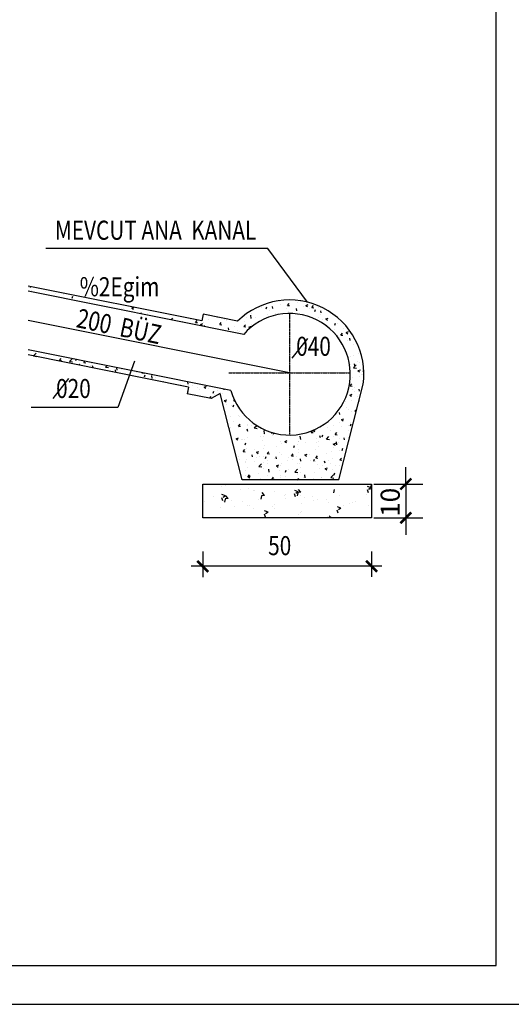
# Model space of a CAD drawing. Units: millimetres. Extents: x -470797 to -150267, y -132146 to -30428.
# Drawn here: x -151407 to -151098, y -63786 to -63167 of the extents above; entities that cross this region are included whole.
import ezdxf

# ---------------------------------------------------------------- set-up
doc = ezdxf.new("R2010")
doc.units = ezdxf.units.MM
doc.linetypes.add('BORDER2', pattern=[0.875, 0.25, -0.125, 0.25, -0.125, 0, -0.125])
for name, color, linetype in [('0S', 7, 'Continuous'), ('CIHAZ', 3, 'Continuous'), ('KOLON', 3, 'Continuous'), ('MERDIVEN', 7, 'Continuous'), ('YAZI', 7, 'Continuous'), ('ÖLÇÜ', 7, 'Continuous')]:
    doc.layers.add(name, color=color, linetype=linetype)
doc.styles.add('ROMANSTA', font='romansta', dxfattribs={"width": 0.75, "height": 0.003})

# ---------------------------------------------------------------- blocks, each defined once
blk = doc.blocks.new('33221')
at = {"color": 5, "linetype": 'Continuous'}
for p, q in [((-3830.22, -2193.4), (-3830.22, -979.5)), ((-4615.39, -2193.4), (-3830.22, -2193.4))]:
    blk.add_line(p, q, dxfattribs=at)
blk = doc.blocks.new('33226')
at = {"layer": '0S'}
blk.add_blockref('33221', (0, 0), dxfattribs=at)

msp = doc.modelspace()

# ---------------------------------------------------------------- hatches: boundary and pattern name
at = {"layer": 'MERDIVEN'}
h = msp.add_hatch(dxfattribs=at)
h.set_pattern_fill('AR-CONC', color=0, scale=2.12352, style=0)
h.set_pattern_definition([(50, (-4245149.057, -5979898.902), (15.23116343, -1.332554137), [1.59264, -17.51904]), (355, (-4245149.057, -5979898.902), (-2.94641232, 15.972950398), [1.274112, -14.015232]), (100.4514, (-4245147.788, -5979899.013), (12.284762423, 14.640386564), [1.353535683, -14.888892977]), (46.1842, (-4245149.057, -5979894.655), (22.663077116, -3.514829373), [2.38896, -26.27856]), (96.6356, (-4245147.169, -5979894.948), (19.847749485, 20.68558781), [2.03030359, -22.3333359]), (351.1842, (-4245149.057, -5979894.655), (19.84773334, 20.685603314), [1.911168, -21.022848]), (21, (-4245146.934, -5979895.717), (12.675440633, -8.549692667), [1.59264, -17.51904]), (326, (-4245146.934, -5979895.717), (5.166849736, 15.398706237), [1.274112, -14.015232]), (71.4514, (-4245145.878, -5979896.43), (17.842295562, 6.848999604), [1.353535683, -14.888892977]), (37.5, (-4245149.0574, -5979898.902), (0.2582169596, 7.069067565), [0, -13.8453504, 0, -14.227584, 0, -14.06832]), (7.5, (-4245149.0574, -5979898.902), (5.5863342415, 8.375411584), [0, -8.1118464, 0, -13.5268224, 0, -5.361888]), (327.5, (-4245153.793, -5979898.902), (11.3358261966, -0.4789572123), [0, -5.3088, 0, -16.563456, 0, -21.978432]), (317.5, (-4245155.916, -5979898.902), (12.384074943, 2.125749321), [0, -6.90144, 0, -10.9998336, 0, -15.607872])])
h.paths.add_polyline_path([(-151291.73, -63352.43), (-151292.57, -63356.6), (-151401.78, -63334.7), (-151401.78, -63337.95), (-151266.22, -63365.13, -3.98285), (-151274.22, -63400.34), (-151336.88, -63387.78), (-151337.97, -63390.81), (-151300.92, -63398.24), (-151301.75, -63402.4), (-151286.64, -63405.43), (-151281.01, -63402.23), (-151267.15, -63456.65), (-151206.39, -63456.65), (-151191.08, -63396.51, 0.714043), (-151270.02, -63356.79)])
h.paths.add_polyline_path([(-151337.97, -63390.81), (-151336.88, -63387.78), (-151401.78, -63374.76), (-151401.78, -63378.01)], flags=17)

# ---------------------------------------------------------------- linework, layer by layer
at = {"color": 2}
for p, q in [((-151291.73, -63352.43), (-151292.57, -63356.6)), ((-151270.02, -63356.79), (-151291.73, -63352.43)), ((-151206.39, -63456.65), (-151191.08, -63396.51)), ((-151300.92, -63398.24), (-151301.75, -63402.4)), ((-151286.64, -63405.43), (-151301.75, -63402.4)), ((-151281.01, -63402.23), (-151286.64, -63405.43)), ((-151267.15, -63456.65), (-151281.01, -63402.23)), ((-151291.98, -63459.21), (-151185.8, -63459.21)), ((-151291.98, -63480.45), (-151291.98, -63459.21)), ((-151185.8, -63459.21), (-151185.8, -63480.45)), ((-151185.8, -63480.45), (-151291.98, -63480.45))]:
    msp.add_line(p, q, dxfattribs=at)
for radius, start, end in [(46.72, 352.22928, 134.34319), (38.22, 195.39321, 139.01609)]:
    msp.add_arc((-151237.37, -63390.2), radius, start, end, dxfattribs=at)
at = {"layer": 'DEFPOINTS', "color": 0, "linetype": 'ByBlock'}
for p in [(-151185.8, -63459.21), (-151291.98, -63480.45), (-151185.8, -63480.45), (-151185.8, -63480.45)]:
    msp.add_point(p, dxfattribs=at)
at = {"layer": 'KOLON', "color": 0}
for p, q in [((-151292.57, -63356.6), (-151401.78, -63334.7)), ((-151300.92, -63398.24), (-151401.78, -63378.01)), ((-151206.39, -63456.65), (-151267.15, -63456.65))]:
    msp.add_line(p, q, dxfattribs=at)
at = {"layer": 'MERDIVEN', "color": 0, "linetype": 'BORDER2', "ltscale": 1.5}
for p, q in [((-151237.37, -63351.97), (-151237.37, -63428.42)), ((-151275.58, -63389.32), (-151199.15, -63389.32))]:
    msp.add_line(p, q, dxfattribs=at)
at = {"layer": 'YAZI'}
msp.add_line((-152720.94, -63786.35), (-150267.18, -63786.35), dxfattribs=at)
at = {"layer": 'ÖLÇÜ', "color": 0}
for p, q in [((-151251.09, -63311.07), (-151390.7, -63311.07)), ((-151226, -63344.88), (-151251.09, -63311.07)), ((-151266.22, -63365.13), (-151401.78, -63337.95)), ((-151237.37, -63389.32), (-151401.78, -63356.36)), ((-151226.02, -63367.63), (-151235.89, -63380.11)), ((-151274.22, -63400.34), (-151401.78, -63374.76)), ((-151334.78, -63381.97), (-151345.27, -63411.11)), ((-151376.46, -63392.94), (-151386.34, -63405.43)), ((-151345.27, -63411.11), (-151399.83, -63411.11)), ((-151279.61, -63459.7), (-151279.61, -63459.7)), ((-151277.78, -63459.89), (-151277.78, -63459.89)), ((-151280.29, -63460.75), (-151280.29, -63460.75)), ((-151277.63, -63466.64), (-151279.86, -63465.78)), ((-151268.23, -63462.34), (-151268.23, -63462.34)), ((-151263.06, -63462.08), (-151263.06, -63462.08)), ((-151260.25, -63463.39), (-151260.25, -63463.39)), ((-151259.2, -63463.08), (-151259.2, -63463.08)), ((-151253.13, -63466.38), (-151254.67, -63464.55)), ((-151246.98, -63464.12), (-151246.98, -63464.12)), ((-151240.14, -63466.04), (-151240.14, -63466.04)), ((-151233.54, -63467.29), (-151234.18, -63465.36)), ((-151231.86, -63464.09), (-151234.09, -63463.23)), ((-151231.86, -63464.09), (-151233.44, -63465.15)), ((-151232.29, -63466.69), (-151231.92, -63464.7)), ((-151230.29, -63464.38), (-151232.19, -63464.55)), ((-151230.29, -63464.38), (-151231.82, -63462.55)), ((-151209.44, -63464.69), (-151209.07, -63462.7)), ((-151189.02, -63465.85), (-151189.02, -63465.85)), ((-151187.76, -63464.74), (-151188.4, -63462.81)), ((-151188.32, -63461.4), (-151188.32, -63461.4)), ((-151186.08, -63461.53), (-151188.31, -63460.68)), ((-151186.08, -63461.53), (-151187.67, -63462.6)), ((-151186.59, -63462.7), (-151186.22, -63460.7)), ((-151185.8, -63460.49), (-151186.5, -63460.55)), ((-151292.03, -63470.67), (-151292.03, -63470.67)), ((-151291.04, -63470.16), (-151291.04, -63470.16)), ((-151285.41, -63466.89), (-151285.41, -63466.89)), ((-151279.31, -63469.84), (-151279.96, -63467.91)), ((-151277.64, -63466.64), (-151279.22, -63467.71)), ((-151279.22, -63470.3), (-151279.22, -63470.3)), ((-151277.98, -63470.69), (-151277.61, -63468.69)), ((-151275.98, -63468.38), (-151277.88, -63468.55)), ((-151275.98, -63468.38), (-151277.51, -63466.55)), ((-151274.04, -63469.44), (-151274.04, -63469.44)), ((-151266.83, -63470.08), (-151266.83, -63470.08)), ((-151257.04, -63468.72), (-151257.04, -63468.72)), ((-151255.13, -63468.69), (-151254.76, -63466.7)), ((-151253.13, -63466.38), (-151255.04, -63466.55)), ((-151246.75, -63472.28), (-151246.75, -63472.28)), ((-151240.62, -63466.27), (-151240.62, -63466.27)), ((-151240.03, -63468), (-151240.03, -63468)), ((-151230.62, -63466.37), (-151230.62, -63466.37)), ((-151229.75, -63471.56), (-151229.75, -63471.56)), ((-151228.07, -63467.63), (-151228.07, -63467.63)), ((-151223.03, -63467.28), (-151223.03, -63467.28)), ((-151222.05, -63469.46), (-151222.05, -63469.46)), ((-151220.1, -63468.68), (-151220.1, -63468.68)), ((-151214.08, -63468.75), (-151214.08, -63468.75)), ((-151212.74, -63470.84), (-151212.74, -63470.84)), ((-151206.03, -63466.57), (-151206.03, -63466.57)), ((-151199.98, -63471.32), (-151199.98, -63471.32)), ((-151197.99, -63470.79), (-151197.99, -63470.79)), ((-151195.74, -63470.13), (-151195.74, -63470.13)), ((-151280.76, -63473.72), (-151280.76, -63473.72)), ((-151271.91, -63473.31), (-151271.91, -63473.31)), ((-151263.75, -63473), (-151263.75, -63473)), ((-151262.68, -63472.69), (-151262.68, -63472.69)), ((-151259.85, -63474.9), (-151259.85, -63474.9)), ((-151252.55, -63480.11), (-151253.19, -63478.19)), ((-151250.87, -63476.91), (-151253.1, -63476.05)), ((-151250.87, -63476.91), (-151252.46, -63477.98)), ((-151251.87, -63475.95), (-151251.87, -63475.95)), ((-151248.26, -63473.27), (-151248.26, -63473.27)), ((-151246.59, -63474.73), (-151246.59, -63474.73)), ((-151230.23, -63476.97), (-151230.23, -63476.97)), ((-151229.68, -63476.45), (-151229.68, -63476.45)), ((-151206.77, -63477.56), (-151207.42, -63475.64)), ((-151205.09, -63474.36), (-151207.32, -63473.5)), ((-151205.1, -63474.36), (-151206.68, -63475.43)), ((-151203.47, -63472.65), (-151203.47, -63472.65)), ((-151187.92, -63472.91), (-151187.92, -63472.91)), ((-151231.76, -63478.6), (-151231.76, -63478.6)), ((-151219.69, -63480.19), (-151219.69, -63480.19)), ((-151213.69, -63479.36), (-151213.69, -63479.36)), ((-151211.3, -63480.45), (-151212.53, -63479.16)), ((-151211.1, -63479.64), (-151211.1, -63479.64))]:
    msp.add_line(p, q, dxfattribs=at)
at = {"layer": 'ÖLÇÜ', "color": 0, "linetype": 'ByBlock'}
for p, q in [((-151164.25, -63459.21), (-151164.25, -63448.59)), ((-151184.33, -63459.21), (-151153.64, -63459.21)), ((-151164.25, -63459.21), (-151164.25, -63480.45)), ((-151184.33, -63480.45), (-151153.64, -63480.45)), ((-151164.25, -63480.45), (-151164.25, -63491.07)), ((-151291.98, -63501.68), (-151291.98, -63517.82)), ((-151185.8, -63501.68), (-151185.8, -63517.52)), ((-151179.28, -63510.92), (-151299.27, -63510.92))]:
    msp.add_line(p, q, dxfattribs=at)
at = {"layer": 'ÖLÇÜ', "color": 0, "linetype": 'ByBlock', "const_width": 1.59}
for points in [[(-151167.7, -63462.66), (-151160.81, -63455.77)], [(-151167.7, -63483.89), (-151160.81, -63477)], [(-151288.51, -63514.39), (-151295.4, -63507.5)], [(-151182.33, -63514.39), (-151189.22, -63507.5)]]:
    msp.add_lwpolyline(points, dxfattribs=at)
at = {"layer": 'ÖLÇÜ', "color": 0, "linetype": 'ByBlock'}
for p in [(-151164.25, -63480.45), (-151291.98, -63510.92)]:
    msp.add_point(p, dxfattribs=at)

# ---------------------------------------------------------------- block references
at = {"layer": '0S'}
msp.add_blockref('33226', (-147277.12, -61568.61), dxfattribs=at)

# ---------------------------------------------------------------- texts
at = {"layer": 'CIHAZ', "color": 4, "lineweight": 30, "ltscale": 0.1, "style": 'ROMANSTA', "width": 0.8}
for s, p in [('MEVCUT ANA  KANAL', (-151384.96, -63305.61)), (' %2Egim', (-151372.27, -63341.13)), ('040', (-151233.2, -63378.6)), ('020', (-151384.18, -63405.13)), ('50', (-151250.84, -63503.94))]:
    msp.add_text(s, height=12, dxfattribs=at).set_placement(p)
msp.add_text('200  BÜZ', height=12, rotation=348.26718, dxfattribs=at).set_placement((-151372.06, -63360.47))
at = {"layer": 'CIHAZ', "color": 4, "lineweight": 30, "ltscale": 0.1, "insert": (-151174.06, -63470.69), "char_height": 12, "attachment_point": 5, "rotation": 90, "style": 'ROMANSTA'}
msp.add_mtext('\\A1;10', dxfattribs=at)

doc.saveas('drawing.dxf')
